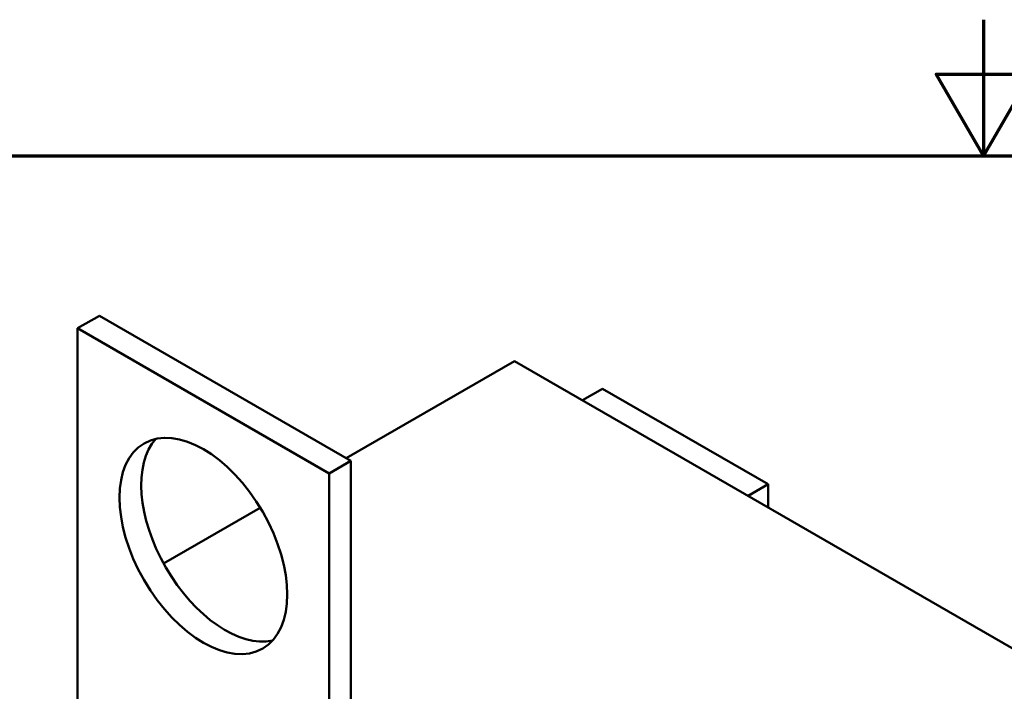
# Model space of a CAD drawing. Units: inches. Extents: x 0.05 to 2.15, y 0.02 to 1.67.
# Drawn here: x 0.92 to 1.1, y 1.55 to 1.67 of the extents above; entities that cross this region are included whole.
import ezdxf

# ---------------------------------------------------------------- set-up
doc = ezdxf.new("R2010")
doc.units = ezdxf.units.IN
doc.header["$LTSCALE"] = 0.1
doc.header["$MEASUREMENT"] = 0
doc.layers.get('0').update_dxf_attribs({"lineweight": 25})
doc.layers.add('Border (ANSI)', color=7, linetype='Continuous', lineweight=70)
doc.layers.add('Visible (ANSI)', color=7, linetype='Continuous', lineweight=50)

# ---------------------------------------------------------------- blocks, each defined once
blk = doc.blocks.new('Borders Default Border')
at = {"layer": 'Border (ANSI)', "flags": 128}
for points in [[(11, 16.75), (11, 16.5), (10.9134, 16.65), (11.0866, 16.65), (11, 16.5)], [(0.75, 0.5), (0.75, 16.5), (21.25, 16.5), (21.25, 0.5), (0.75, 0.5)]]:
    blk.add_lwpolyline(points, dxfattribs=at)

msp = doc.modelspace()

# ---------------------------------------------------------------- linework, layer by layer
at = {"layer": 'Visible (ANSI)'}
for p, q in [((0.93396, 1.61838), (0.93795, 1.62069)), ((0.98407, 1.59406), (0.93795, 1.62069)), ((0.98007, 1.59176), (0.93396, 1.61838)), ((0.93396, 1.61838), (0.93396, 1.49413)), ((1.01404, 1.61236), (0.98321, 1.59456)), ((1.29074, 1.45261), (1.01404, 1.61236)), ((1.0265, 1.60517), (1.03019, 1.6073)), ((1.06056, 1.58976), (1.03019, 1.6073)), ((0.98007, 1.59176), (0.98407, 1.59406)), ((0.98407, 1.46981), (0.98407, 1.59406)), ((0.98007, 1.46751), (0.98007, 1.59176)), ((1.05687, 1.58763), (1.06056, 1.58976)), ((1.06056, 1.5855), (1.06056, 1.58976)), ((0.96745, 1.58545), (0.94972, 1.57522))]:
    msp.add_line(p, q, dxfattribs=at)
msp.add_ellipse((0.95702, 1.57844), major_axis=(-0.01087, 0.01883), ratio=0.57735, dxfattribs=at)
msp.add_ellipse((0.96101, 1.58075), major_axis=(-0.01087, 0.01883), ratio=0.57735, start_param=0.1849, end_param=2.956693, dxfattribs=at)

# ---------------------------------------------------------------- block references
at = {"xscale": 0.1, "yscale": 0.1, "zscale": 0.1}
msp.add_blockref('Borders Default Border', (0, 0), dxfattribs=at)

doc.saveas('drawing.dxf')
